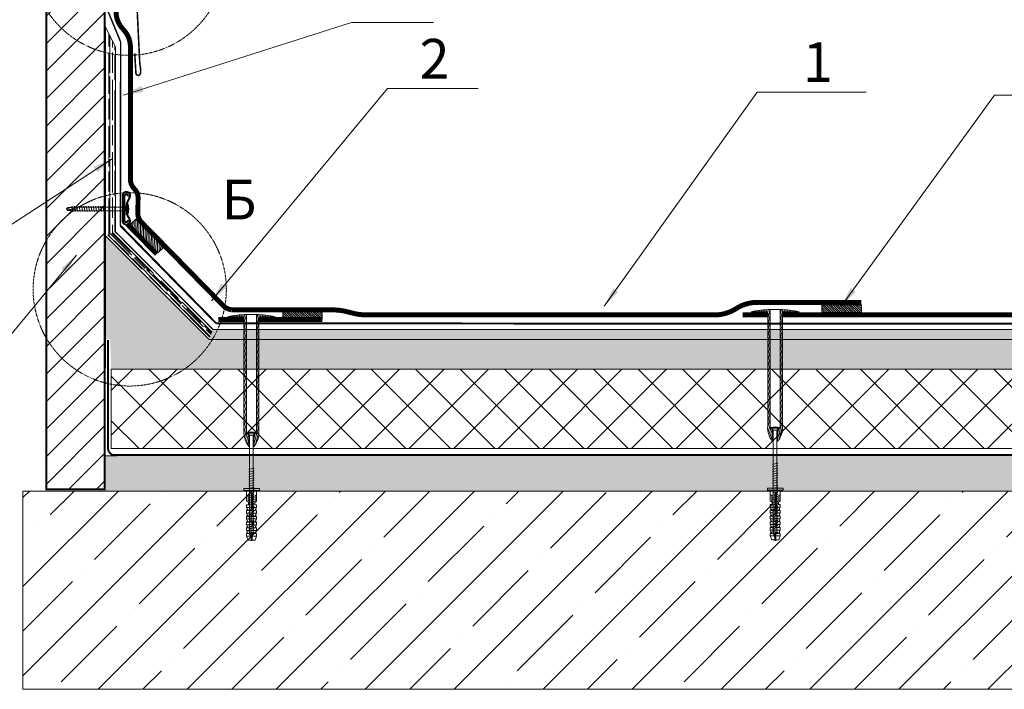
# Model space of a CAD drawing. Units: inches. Extents: x 3086 to 5903, y 19 to 4234.
# Drawn here: x 3588 to 4582, y 1742 to 2417 of the extents above; entities that cross this region are included whole.
import ezdxf

# ---------------------------------------------------------------- set-up
doc = ezdxf.new("R2010")
doc.units = ezdxf.units.IN
doc.header["$MEASUREMENT"] = 0
doc.linetypes.add('HIDDEN', pattern=[0.375, 0.25, -0.125])
doc.layers.add('Слой1', color=7, linetype='Continuous', lineweight=25)
doc.layers.add('ШТРИХОВКА', color=8, linetype='Continuous', lineweight=15)
doc.styles.get("Standard").update_dxf_attribs({"font": 'txt.shx'})
doc.styles.add('style2', font='ARIALI.TTF', dxfattribs={"height": 25})
doc.dimstyles.get("Standard").update_dxf_attribs({"dimtxt": 0.18, "dimasz": 0.18, "dimexe": 0.18, "dimexo": 0.0625, "dimgap": 0.09, "dimtad": 0, "dimtih": 1, "dimtoh": 1, "dimdec": 4, "dimzin": 0, "dimdsep": 46, "dimtxsty": 'Standard', "dimcen": 0.09, "dimadec": 0, "dimazin": 0, "dimtfac": 1, "dimtdec": 4, "dimtofl": 0, "dimtmove": 0, "dimatfit": 3, "dimfxl": 1, "dimtolj": 1, "dimtzin": 0, "dimarcsym": 0})

# ---------------------------------------------------------------- blocks, each defined once
blk = doc.blocks.new('A$C06A37718')
at = {"lineweight": 5}
h = blk.add_hatch(dxfattribs=at)
h.set_pattern_fill('ANSI35', color=256, scale=10, style=0)
h.set_pattern_definition([(45, (-2734.83, -20376), (-44.90128, 44.90128), []), (45, (-2689.93, -20376), (-44.90128, 44.90128), [79.375, -15.875, 0, -15.875])])
h.paths.add_polyline_path([(0, 100.92), (0, 0), (1516.81, 0), (1516.81, 103.04), (1485.38, 103.04), (1548.25, 165.9), (1516.81, 165.9), (1516.81, 200), (997.37, 200), (869.11, 200), (869.11, 199.84), (869.5, 199.78, -0.881178), (869.5, 199.24), (869.11, 199.18), (869.11, 197.44), (869.5, 197.38, -0.881178), (869.5, 196.84), (869.11, 196.78), (869.11, 195.04), (869.5, 194.98, -0.881178), (869.5, 194.44), (869.11, 194.38), (869.11, 192.64), (869.5, 192.58, -0.881178), (869.5, 192.04), (869.11, 191.98), (869.11, 190.24), (869.5, 190.18, -0.881178), (869.5, 189.64), (869.11, 189.58), (869.11, 187.84), (869.5, 187.78, -0.881178), (869.5, 187.24), (869.11, 187.18), (869.11, 185.44), (869.5, 185.38, -0.881178), (869.5, 184.84), (869.11, 184.78), (869.11, 183.03), (869.5, 182.98, -0.881178), (869.5, 182.44), (869.11, 182.38), (869.11, 180.63), (869.5, 180.58, -0.881178), (869.5, 180.04), (869.11, 179.98), (869.11, 178.23), (869.5, 178.18, -0.881178), (869.5, 177.64), (869.11, 177.58), (869.11, 175.83), (869.5, 175.77, -0.881178), (869.5, 175.24), (868.86, 175.14), (868.86, 170.05), (867.32, 168.78), (865.81, 170.05), (865.81, 173.94), (865.14, 174.04, -0.881178), (865.14, 174.57), (865.53, 174.63), (865.53, 176.38), (865.14, 176.44, -0.881178), (865.14, 176.97), (865.53, 177.03), (865.53, 178.78), (865.14, 178.84, -0.881178), (865.14, 179.38), (865.53, 179.43), (865.53, 181.18), (865.14, 181.24, -0.881178), (865.14, 181.78), (865.53, 181.84), (865.53, 183.58), (865.14, 183.64, -0.881178), (865.14, 184.18), (865.53, 184.24), (865.53, 185.98), (865.14, 186.04, -0.881178), (865.14, 186.58), (865.53, 186.64), (865.53, 188.38), (865.14, 188.44, -0.881178), (865.14, 188.98), (865.53, 189.04), (865.53, 190.78), (865.14, 190.84, -0.881178), (865.14, 191.38), (865.53, 191.44), (865.53, 193.18), (865.14, 193.24, -0.881178), (865.14, 193.78), (865.53, 193.84), (865.53, 195.58), (865.14, 195.64, -0.881178), (865.14, 196.18), (865.53, 196.24), (865.53, 197.98), (865.14, 198.04, -0.881178), (865.14, 198.58), (865.53, 198.64), (865.53, 200), (774.61, 200), (0, 200), (0, 163.78), (31.43, 163.78), (0, 132.35)])
at = {"lineweight": 9}
for points in [[(0, 200), (1516.81, 200)], [(0, 0), (1516.81, 0)]]:
    blk.add_lwpolyline(points, dxfattribs=at)
blk = doc.blocks.new('A$C50A51A8B')
at = {"lineweight": 5}
h = blk.add_hatch(dxfattribs=at)
h.set_pattern_fill('ANSI31', color=256, scale=0.5, angle=90, style=0)
h.set_pattern_definition([(135, (-3656.4766, -20762.3805), (-1.12253202, -1.12253202), [])])
h.paths.add_polyline_path([(40, 7.8), (0, 7.8), (0, 0), (40, 0)])
blk.add_lwpolyline([(0, 0), (40, 0), (40, 7.8), (0, 7.8)], close=True, dxfattribs=at)
blk = doc.blocks.new('A$C577407B9')
at = {"lineweight": 5}
for p, q in [((0, 130.67), (15.06, 130.67)), ((0.28, 130.67), (0.29, 130.74)), ((1.92, 130.67), (2.03, 131.1)), ((3.56, 130.67), (3.76, 131.42)), ((5.21, 130.67), (5.49, 131.72)), ((6.85, 130.67), (7.2, 131.98)), ((8.49, 130.67), (8.91, 132.22)), ((10.14, 130.67), (10.6, 132.42)), ((11.78, 130.67), (12.29, 132.59)), ((13.42, 130.67), (13.98, 132.74)), ((15.07, 130.67), (15.65, 132.85)), ((16.47, 129.76), (17.32, 132.94)), ((16.57, 124), (18.98, 133)), ((16.57, 129.29), (16.57, 15.08)), ((19.08, 13.07), (19.08, 133)), ((29.13, 133), (19.08, 133)), ((29.13, 13.07), (29.13, 133)), ((29.13, 127.96), (30.47, 132.96)), ((29.13, 121.83), (32.09, 132.88)), ((31.65, 129.29), (31.65, 15.08)), ((33.15, 130.67), (33.71, 132.78)), ((48.21, 130.67), (33.15, 130.67)), ((34.79, 130.67), (35.32, 132.65)), ((36.43, 130.67), (36.92, 132.49)), ((38.08, 130.67), (38.52, 132.31)), ((39.72, 130.67), (40.11, 132.11)), ((41.36, 130.67), (41.69, 131.88)), ((43.01, 130.67), (43.26, 131.63)), ((44.65, 130.67), (44.83, 131.35)), ((46.29, 130.67), (46.4, 131.05)), ((47.94, 130.67), (47.95, 130.73)), ((16.57, 117.87), (19.08, 127.25)), ((16.57, 111.73), (19.08, 121.11)), ((29.13, 115.7), (31.65, 125.08)), ((16.57, 105.6), (19.08, 114.98)), ((29.13, 109.56), (31.65, 118.94)), ((29.13, 103.43), (31.65, 112.81)), ((16.57, 99.47), (19.08, 108.85)), ((16.57, 93.33), (19.08, 102.71)), ((29.13, 97.3), (31.65, 106.68)), ((29.13, 91.16), (31.65, 100.54)), ((16.57, 87.2), (19.08, 96.58)), ((16.57, 81.07), (19.08, 90.45)), ((29.13, 85.03), (31.65, 94.41)), ((16.57, 74.93), (19.08, 84.31)), ((29.13, 78.9), (31.65, 88.28)), ((29.13, 72.76), (31.65, 82.14)), ((16.57, 68.8), (19.08, 78.18)), ((16.57, 62.66), (19.08, 72.04)), ((29.13, 66.63), (31.65, 76.01)), ((29.13, 60.49), (31.65, 69.87)), ((16.57, 56.53), (19.08, 65.91)), ((16.57, 50.4), (19.08, 59.78)), ((29.13, 54.36), (31.65, 63.74)), ((16.57, 44.26), (19.08, 53.64)), ((29.13, 48.23), (31.65, 57.61)), ((29.13, 42.09), (31.65, 51.47)), ((16.57, 38.13), (19.08, 47.51)), ((16.57, 32), (19.08, 41.38)), ((29.13, 35.96), (31.65, 45.34)), ((16.57, 25.86), (19.08, 35.24)), ((29.13, 29.83), (31.65, 39.21)), ((29.13, 23.69), (31.65, 33.07)), ((16.53, 13.45), (19.08, 22.98)), ((16.57, 19.73), (19.08, 29.11)), ((26.62, 2.05), (31.65, 20.81)), ((29.13, 17.56), (31.65, 26.94)), ((17.03, 9.18), (19.08, 16.84)), ((17.89, 6.27), (19.65, 12.82)), ((18.92, 3.97), (21.06, 11.98)), ((21.59, 11.57), (21.59, 0)), ((26.62, 8.18), (27.77, 12.48)), ((26.62, 11.63), (26.62, 0)), ((28.34, 2.32), (31.67, 14.74)), ((20.05, 2.05), (21.59, 7.82)), ((21.25, 0.41), (21.59, 1.69)), ((21.59, 0), (22.32, 0)), ((26.62, 0), (25.9, 0))]:
    blk.add_line(p, q, dxfattribs=at)
for centre, radius, start, end in [((21.89, 30.76), 102.29, 91.57622, 102.35938), ((15.12, 129.23), 1.45, 357.44862, 92.55138), ((26.32, 30.76), 102.29, 77.64062, 88.42378), ((33.09, 129.23), 1.45, 87.44862, 182.55138), ((37.76, 13.77), 21.23, 176.44857, 220.42133), ((15.61, 4.4), 9.33, 50.13092, 68.17588), ((10.46, 13.77), 21.23, 319.57867, 3.55143), ((31.06, 6.78), 6.58, 107.01116, 132.43847)]:
    blk.add_arc(centre, radius, start, end, dxfattribs=at)
blk = doc.blocks.new('A$C14A501E7')
at = {"layer": 'Слой1', "color": 7, "linetype": 'Continuous', "lineweight": 5}
for p, q in [((0.5, 11.56), (4.5, 13.06)), ((0.5, 8.61), (0.5, 11.56)), ((4.5, 8.61), (4.5, 13.06)), ((4.5, 13.06), (7.1, 13.06)), ((6.64, 10.42), (6.55, 9.75)), ((7.1, 13.06), (7.1, 8.61)), ((7.1, 13.06), (7.15, 12.46)), ((9.17, 12.46), (7.14, 12.46)), ((7.84, 6.06), (7.18, 10.42)), ((7.21, 8.61), (7.21, 11.66)), ((8.98, 10.03), (7.24, 10.03)), ((8.76, 12.46), (10.3, 13.06)), ((9.04, 10.42), (8.98, 10.03)), ((10.24, 6.06), (9.58, 10.42)), ((11.38, 10.03), (9.64, 10.03)), ((10.3, 13.06), (10.3, 9.71)), ((10.3, 13.06), (12.9, 13.06)), ((11.44, 10.42), (11.38, 10.03)), ((12.64, 6.06), (11.98, 10.42)), ((13.78, 10.03), (12.04, 10.03)), ((12.9, 9.71), (12.9, 13.06)), ((12.95, 12.46), (12.9, 13.06)), ((12.94, 12.46), (13.01, 11.66)), ((14.97, 12.46), (12.94, 12.46)), ((13.01, 11.66), (13.01, 9.71)), ((13.84, 10.42), (13.78, 10.03)), ((15.04, 6.06), (14.38, 10.42)), ((16.19, 10.03), (14.44, 10.03)), ((16.1, 13.06), (14.56, 12.46)), ((16.1, 13.06), (16.1, 7.51)), ((18.7, 13.06), (16.1, 13.06)), ((16.24, 10.42), (16.19, 10.03)), ((17.44, 6.06), (16.78, 10.42)), ((18.59, 10.03), (16.84, 10.03)), ((18.65, 10.42), (18.59, 10.03)), ((18.7, 7.51), (18.7, 13.06)), ((18.75, 12.46), (18.7, 13.06)), ((18.74, 12.46), (18.81, 11.66)), ((20.77, 12.46), (18.74, 12.46)), ((18.81, 11.66), (18.81, 7.51)), ((19.85, 6.06), (19.18, 10.42)), ((20.99, 10.03), (19.24, 10.03)), ((21.9, 13.06), (20.36, 12.46)), ((21.05, 10.42), (20.99, 10.03)), ((22.25, 6.06), (21.58, 10.42)), ((23.39, 10.03), (21.64, 10.03)), ((21.9, 9.71), (21.9, 13.06)), ((24.5, 13.06), (21.9, 13.06)), ((23.45, 10.42), (23.39, 10.03)), ((24.65, 6.06), (23.98, 10.42)), ((25.79, 10.03), (24.04, 10.03)), ((24.5, 9.71), (24.5, 13.06)), ((24.55, 12.46), (24.5, 13.06)), ((24.54, 12.46), (24.61, 11.66)), ((26.57, 12.46), (24.54, 12.46)), ((24.61, 11.66), (24.61, 9.71)), ((25.85, 10.42), (25.79, 10.03)), ((27.7, 13.06), (26.16, 12.46)), ((27.05, 6.06), (26.38, 10.42)), ((28.19, 10.03), (26.44, 10.03)), ((27.7, 13.06), (27.7, 7.51)), ((30.3, 13.06), (27.7, 13.06)), ((28.25, 10.42), (28.19, 10.03)), ((29.45, 6.06), (28.78, 10.42)), ((30.59, 10.03), (28.84, 10.03)), ((30.3, 13.06), (30.3, 7.51)), ((30.35, 12.46), (30.3, 13.06)), ((30.34, 12.46), (30.41, 11.66)), ((32.37, 12.46), (30.34, 12.46)), ((30.41, 11.66), (30.41, 7.51)), ((30.65, 10.42), (30.59, 10.03)), ((31.85, 6.06), (31.18, 10.42)), ((32.99, 10.03), (31.24, 10.03)), ((33.5, 13.06), (31.96, 12.46)), ((33.05, 10.42), (32.99, 10.03)), ((33.5, 8.61), (33.5, 13.06)), ((36.1, 13.06), (33.5, 13.06)), ((34.25, 6.06), (33.58, 10.42)), ((35.39, 10.03), (33.64, 10.03)), ((35.45, 10.42), (35.39, 10.03)), ((36.65, 6.06), (35.99, 10.42)), ((37.79, 10.03), (36.04, 10.03)), ((36.1, 11.26), (36.1, 13.06)), ((38.7, 11.26), (36.1, 11.26)), ((37.85, 10.42), (37.79, 10.03)), ((39.05, 6.06), (38.39, 10.42)), ((40.19, 10.03), (38.44, 10.03)), ((39.74, 13.06), (38.7, 11.26)), ((45.6, 11.66), (38.93, 11.66)), ((39.74, 13.06), (45.6, 13.06)), ((40.25, 10.42), (40.19, 10.03)), ((41.45, 6.06), (40.79, 10.42)), ((42.59, 10.03), (40.85, 10.03)), ((42.65, 10.42), (42.59, 10.03)), ((43.85, 6.06), (43.19, 10.42)), ((44.99, 10.03), (43.25, 10.03)), ((45.05, 10.42), (44.99, 10.03)), ((46.25, 6.06), (45.59, 10.42)), ((45.6, 13.06), (45.6, 11.66)), ((47.39, 10.03), (45.65, 10.03)), ((47.45, 10.42), (47.39, 10.03)), ((48.65, 6.06), (47.99, 10.42)), ((49.79, 10.03), (48.05, 10.03)), ((49.85, 10.42), (49.79, 10.03)), ((51.05, 6.06), (50.39, 10.42)), ((52.19, 10.03), (50.45, 10.03)), ((50.5, 3.06), (50.5, 13.06)), ((50.69, 15.82), (50.52, 13.86)), ((50.52, 2.14), (50.52, 13.86)), ((50.89, 16), (52.71, 16)), ((52.25, 10.42), (52.19, 10.03)), ((53.45, 6.06), (52.79, 10.42)), ((0, 8.61), (7.21, 8.61)), ((0, 8.61), (0, 7.51)), ((0, 8.06), (0.06, 8.06)), ((0, 7.51), (8.31, 7.51)), ((7.21, 8.61), (0.5, 8.61)), ((0.5, 7.51), (0.5, 4.56)), ((4.5, 3.06), (0.5, 4.56)), ((6.55, 9.75), (2.66, 8.46)), ((2.66, 8.46), (7.75, 6.7)), ((4.5, 7.51), (4.5, 3.06)), ((7.1, 3.06), (4.5, 3.06)), ((6.55, 9.75), (7.75, 6.7)), ((7.1, 3.06), (7.1, 7.51)), ((7.15, 3.66), (7.1, 3.06)), ((7.21, 4.45), (7.14, 3.66)), ((9.17, 3.66), (7.14, 3.66)), ((7.21, 9.71), (14.11, 9.71)), ((7.21, 4.45), (7.21, 7.51)), ((8.31, 8.61), (13.01, 8.61)), ((8.31, 7.51), (8.31, 8.61)), ((8.38, 6.06), (8.44, 6.45)), ((10.18, 6.45), (8.44, 6.45)), ((10.3, 3.06), (8.76, 3.66)), ((10.3, 3.06), (10.3, 8.61)), ((12.9, 3.06), (10.3, 3.06)), ((10.78, 6.06), (10.84, 6.45)), ((12.59, 6.45), (10.84, 6.45)), ((12.9, 8.61), (12.9, 3.06)), ((12.9, 3.06), (12.95, 3.66)), ((14.96, 3.66), (12.94, 3.66)), ((13.01, 8.61), (13.01, 4.45)), ((19.91, 6.41), (13.01, 6.41)), ((13.18, 6.06), (13.24, 6.45)), ((14.99, 6.45), (13.24, 6.45)), ((14.11, 9.71), (14.11, 7.51)), ((18.81, 7.51), (14.11, 7.51)), ((14.54, 3.66), (16.1, 3.06)), ((15.58, 6.06), (15.64, 6.45)), ((17.39, 6.45), (15.64, 6.45)), ((16.1, 3.06), (16.1, 6.41)), ((16.1, 3.06), (18.7, 3.06)), ((17.98, 6.06), (18.04, 6.45)), ((19.79, 6.45), (18.04, 6.45)), ((18.7, 6.41), (18.7, 3.06)), ((18.7, 3.06), (18.75, 3.66)), ((20.76, 3.66), (18.74, 3.66)), ((18.81, 9.71), (25.71, 9.71)), ((18.81, 6.41), (18.81, 4.45)), ((19.91, 8.61), (24.61, 8.61)), ((19.91, 8.61), (19.91, 6.41)), ((20.34, 3.66), (21.9, 3.06)), ((20.38, 6.06), (20.44, 6.45)), ((22.19, 6.45), (20.44, 6.45)), ((21.9, 8.61), (21.9, 3.06)), ((21.9, 3.06), (24.5, 3.06)), ((22.78, 6.06), (22.84, 6.45)), ((24.59, 6.45), (22.84, 6.45)), ((24.5, 8.61), (24.5, 3.06)), ((24.5, 3.06), (24.55, 3.66)), ((26.56, 3.66), (24.54, 3.66)), ((24.61, 8.61), (24.61, 4.45)), ((31.51, 6.41), (24.61, 6.41)), ((25.18, 6.06), (25.24, 6.45)), ((26.99, 6.45), (25.24, 6.45)), ((25.71, 9.71), (25.71, 7.51)), ((30.41, 7.51), (25.71, 7.51)), ((26.14, 3.66), (27.7, 3.06)), ((27.58, 6.06), (27.64, 6.45)), ((29.39, 6.45), (27.64, 6.45)), ((27.7, 3.06), (27.7, 6.41)), ((27.7, 3.06), (30.3, 3.06)), ((29.98, 6.06), (30.04, 6.45)), ((31.79, 6.45), (30.04, 6.45)), ((30.3, 3.06), (30.3, 6.41)), ((30.3, 3.06), (30.35, 3.66)), ((32.36, 3.66), (30.34, 3.66)), ((30.41, 8.61), (48.1, 8.61)), ((30.41, 6.41), (30.41, 4.45)), ((31.51, 7.51), (31.51, 6.41)), ((48.1, 7.51), (31.51, 7.51)), ((31.94, 3.66), (33.5, 3.06)), ((32.38, 6.06), (32.44, 6.45)), ((34.19, 6.45), (32.44, 6.45)), ((33.5, 7.51), (33.5, 3.06)), ((33.5, 3.06), (36.1, 3.06)), ((34.66, 3.06), (36.1, 3.06)), ((34.78, 6.06), (34.84, 6.45)), ((36.59, 6.45), (34.84, 6.45)), ((36.1, 3.06), (36.1, 4.86)), ((36.1, 4.86), (38.7, 4.86)), ((37.19, 6.06), (37.24, 6.45)), ((38.99, 6.45), (37.24, 6.45)), ((38.7, 4.86), (38.93, 4.46)), ((38.93, 4.46), (39.74, 3.06)), ((45.6, 4.46), (38.93, 4.46)), ((39.66, 6.45), (39.59, 6.06)), ((41.39, 6.45), (39.64, 6.45)), ((39.74, 3.06), (45.6, 3.06)), ((41.99, 6.06), (42.05, 6.45)), ((43.79, 6.45), (42.05, 6.45)), ((44.39, 6.06), (44.45, 6.45)), ((46.19, 6.45), (44.45, 6.45)), ((45.6, 3.06), (45.6, 4.46)), ((46.79, 6.06), (46.85, 6.45)), ((48.59, 6.45), (46.85, 6.45)), ((48.1, 8.61), (48.1, 7.51)), ((49.19, 6.06), (49.25, 6.45)), ((50.99, 6.45), (49.25, 6.45)), ((50.69, 0.18), (50.52, 2.14)), ((50.89, 0), (52.71, 0)), ((51.59, 6.06), (51.65, 6.45)), ((53.39, 6.45), (51.65, 6.45))]:
    blk.add_line(p, q, dxfattribs=at)
at = {"layer": 'Слой1', "color": 7, "linetype": 'Continuous', "lineweight": 5, "ltscale": 0.1}
for p, q in [((45.6, 13.06), (49.03, 13.06)), ((45.6, 3.06), (49.21, 3))]:
    blk.add_line(p, q, dxfattribs=at)
at = {"layer": 'Слой1', "color": 7, "linetype": 'Continuous', "lineweight": 5}
blk.add_lwpolyline([(52.71, 0), (52.71, 16)], dxfattribs=at)
blk.add_lwpolyline([(52.71, 8), (52.71, 4), (52.71, 4), (52.71, 4), (52.71, 12), (52.71, 12)], close=True, dxfattribs=at)
for centre, radius, start, end in [((6.91, 10.38), 0.271, 7.22843, 172.77157), ((-581.28, -37.24), 590.51, 4.74994, 4.82729), ((158.25, -358.55), 399.84, 111.89239, 112.19571), ((9.31, 10.38), 0.271, 7.22843, 172.77157), ((11.71, 10.38), 0.271, 7.22843, 172.77157), ((162.96, -355.85), 396.93, 111.89128, 112.19683), ((14.11, 10.38), 0.271, 7.22843, 172.77157), ((16.51, 10.38), 0.271, 7.22843, 172.77157), ((18.91, 10.38), 0.271, 7.22843, 172.77157), ((168.76, -355.85), 396.93, 111.89128, 112.19683), ((21.31, 10.38), 0.271, 7.22843, 172.77157), ((23.71, 10.38), 0.271, 7.22843, 172.77157), ((174.56, -355.85), 396.93, 111.89128, 112.19683), ((26.11, 10.38), 0.271, 7.22843, 172.77157), ((28.52, 10.38), 0.271, 7.22843, 172.77157), ((180.36, -355.85), 396.93, 111.89128, 112.19683), ((30.92, 10.38), 0.271, 7.22843, 172.77157), ((33.32, 10.38), 0.271, 7.22843, 172.77157), ((35.72, 10.38), 0.271, 7.22843, 172.77157), ((38.12, 10.38), 0.271, 7.22843, 172.77157), ((40.52, 10.38), 0.271, 7.22843, 172.77157), ((42.92, 10.38), 0.271, 7.22843, 172.77157), ((45.32, 10.38), 0.271, 7.22843, 172.77157), ((47.72, 10.38), 0.271, 7.22843, 172.77157), ((49.21, 14.42), 1.38, 262.23042, 341.7871), ((50.12, 10.38), 0.271, 7.22843, 172.77157), ((50.89, 15.8), 0.2, 90, 175), ((52.52, 10.38), 0.271, 7.22843, 172.77157), ((157.18, 372.02), 396.99, 247.8032, 248.1087), ((8.11, 6.09), 0.271, 187.22843, 352.77157), ((10.51, 6.09), 0.271, 187.22843, 352.77157), ((12.91, 6.09), 0.271, 187.22843, 352.77157), ((-586.57, 54.28), 601.64, 355.17381, 355.24933), ((163.22, 372.6), 397.62, 247.80345, 248.10685), ((15.31, 6.09), 0.271, 187.22843, 352.77157), ((17.71, 6.09), 0.271, 187.22843, 352.77157), ((-580.77, 54.28), 601.64, 355.17381, 355.24933), ((169.02, 372.6), 397.62, 247.80345, 248.10685), ((20.11, 6.09), 0.271, 187.22843, 352.77157), ((22.51, 6.09), 0.271, 187.22843, 352.77157), ((-574.97, 54.28), 601.64, 355.17381, 355.24933), ((174.82, 372.6), 397.62, 247.80345, 248.10685), ((24.91, 6.09), 0.271, 187.22843, 352.77157), ((27.32, 6.09), 0.271, 187.22843, 352.77157), ((29.72, 6.09), 0.271, 187.22843, 352.77157), ((-569.17, 54.28), 601.64, 355.17381, 355.24933), ((180.62, 372.6), 397.62, 247.80345, 248.10685), ((32.12, 6.09), 0.271, 187.22843, 352.77157), ((34.52, 6.09), 0.271, 187.22843, 352.77157), ((36.92, 6.09), 0.271, 187.22843, 352.77157), ((39.32, 6.09), 0.271, 187.22843, 352.77157), ((41.72, 6.09), 0.271, 187.22843, 352.77157), ((44.12, 6.09), 0.271, 187.22843, 352.77157), ((46.52, 6.09), 0.271, 187.22843, 352.77157), ((48.92, 6.09), 0.271, 187.22843, 352.77157), ((49.28, 1.67), 1.33, 20.47473, 92.72015), ((50.89, 0.2), 0.2, 185, 270), ((51.32, 6.09), 0.271, 187.22843, 352.77157)]:
    blk.add_arc(centre, radius, start, end, dxfattribs=at)

msp = doc.modelspace()

# ---------------------------------------------------------------- hatches: boundary and pattern name
at = {"lineweight": 9}
h = msp.add_hatch(dxfattribs=at)
h.set_pattern_fill('ANSI31', color=256, scale=157.154269, style=0)
h.set_pattern_definition([(45, (-16804.88, -4330.728), (-13.890606, 13.890606), [])])
h.paths.add_polyline_path([(3656.15, 2542.49), (3656.15, 2535.16), (3673.74, 2535.16), (3673.74, 1943.35), (3614.79, 1943.35), (3614.79, 2542.49)])
h = msp.add_hatch(dxfattribs=at)
h.set_pattern_fill('AR-RROOF', color=256, scale=0.2, angle=90, style=0)
h.set_pattern_definition([(90, (-41248.513, -11045.089), (-5.08, 11.176), [76.2, -10.16, 25.4, -5.08]), (90, (-41251.053, -11038.3326), (-6.7564, -5.08), [15.24, -1.6764, 30.48, -3.81]), (90, (-41252.831, -11042.549), (-3.4036, 26.416), [40.64, -7.112, 20.32, -5.08])])
h.paths.add_polyline_path([(3674.59, 2198.97), (3684.59, 2203.1), (3684.6, 2389.18), (3674.59, 2409.75)])
h = msp.add_hatch(dxfattribs=at)
h.set_pattern_fill('AR-CONC', color=256, scale=0.2, style=0)
h.set_pattern_definition([(50, (-41438.131, -11016.136), (36.436934, -3.187817), [3.81, -41.91]), (355, (-41438.13, -11016.136), (-7.048565, 38.21133), [3.048, -33.528]), (100.451, (-41435.095, -11016.4), (29.3885, 35.023338), [3.238, -35.618]), (46.1842, (-41438.13, -11005.976), (54.21581, -8.408466), [5.715, -62.865]), (96.6356, (-41433.614, -11006.677), (47.480847, 49.48511), [4.857, -53.427]), (351.184, (-41438.13, -11005.976), (47.48092, 49.485024), [4.572, -50.292]), (21, (-41433.051, -11008.516), (30.322976, -20.453104), [3.81, -41.91]), (326, (-41433.05, -11008.516), (12.360406, 36.837593), [3.048, -33.528]), (71.4514, (-41430.525, -11010.22), (42.683298, 16.384572), [3.238, -35.618]), (37.5, (-41438.131, -11016.136), (0.6177207, 16.9110078), [0, -33.1216, 0, -34.036, 0, -33.655]), (7.5, (-41438.131, -11016.136), (13.3639325, 20.036115), [0, -19.4056, 0, -32.3596, 0, -12.827]), (327.5, (-41449.46, -11016.136), (27.118119, -1.1457488), [0, -12.7, 0, -39.624, 0, -52.578]), (317.5, (-41454.54, -11016.136), (29.625836, 5.085298), [0, -16.51, 0, -26.3144, 0, -37.338])])
h.paths.add_polyline_path([(3680.39, 2064.49), (5108.03, 2064.54), (5108.07, 2094.49), (3779.07, 2094.49), (3674.14, 2198.72), (3673.97, 2094.48), (3679.26, 2094.48)])
h = msp.add_hatch(dxfattribs=at)
h.set_pattern_fill('AR-RROOF', color=256, scale=0.2, angle=315, style=0)
h.set_pattern_definition([(315, (-41248.513, -11045.089), (11.49472783, -4.31052294), [76.2, -10.16, 25.4, -5.08]), (315, (-41241.939, -11048.0704), (1.1853938, 8.3695987), [15.24, -1.6764, 30.48, -3.81]), (315, (-41243.6635, -11043.8317), (21.08564137, -16.2722241), [40.64, -7.112, 20.32, -5.08])])
h.paths.add_polyline_path([(3674.59, 2198.97), (3779.07, 2094.49), (3783.21, 2104.49), (3684.59, 2203.1)])
h = msp.add_hatch(dxfattribs=at)
h.set_pattern_fill('AR-RROOF', color=256, scale=0.2, style=0)
h.set_pattern_definition([(0, (-41438.1315, -11016.136), (11.176, 5.08), [76.2, -10.16, 25.4, -5.08]), (0, (-41431.375, -11013.596), (-5.08, 6.7564), [15.24, -1.6764, 30.48, -3.81]), (0, (-41435.5915, -11011.818), (26.416, 3.4036), [40.64, -7.112, 20.32, -5.08])])
h.paths.add_polyline_path([(3779.07, 2094.49), (5108.07, 2094.49), (5108.07, 2104.49), (3783.21, 2104.49)])
at = {"lineweight": 5}
h = msp.add_hatch(dxfattribs=at)
h.set_pattern_fill('ANSI37', color=256, scale=10, style=0)
h.set_pattern_definition([(45, (-41438.13, -11016.136), (-22.45064, 22.45064), []), (135, (-41438.13, -11016.136), (-22.45064, -22.45064), [])])
h.paths.add_polyline_path([(3680.39, 2064.49), (3680.39, 1984.49), (5108.07, 1984.49), (5108.07, 2064.49)])
at = {"lineweight": 9}
h = msp.add_hatch(dxfattribs=at)
h.set_pattern_fill('AR-CONC', color=256, scale=0.2, style=0)
h.set_pattern_definition([(50, (-41438.131, -11139.014), (36.436934, -3.187817), [3.81, -41.91]), (355, (-41438.13, -11139.014), (-7.048565, 38.21133), [3.048, -33.528]), (100.451, (-41435.095, -11139.28), (29.3885, 35.023338), [3.238, -35.618]), (46.1842, (-41438.13, -11128.854), (54.21581, -8.408466), [5.715, -62.865]), (96.6356, (-41433.614, -11129.555), (47.480847, 49.48511), [4.857, -53.427]), (351.184, (-41438.13, -11128.854), (47.48092, 49.485024), [4.572, -50.292]), (21, (-41433.051, -11131.394), (30.322976, -20.453104), [3.81, -41.91]), (326, (-41433.05, -11131.394), (12.360406, 36.837593), [3.048, -33.528]), (71.4514, (-41430.525, -11133.1), (42.683298, 16.384572), [3.238, -35.618]), (37.5, (-41438.131, -11139.014), (0.6177207, 16.9110078), [0, -33.1216, 0, -34.036, 0, -33.655]), (7.5, (-41438.131, -11139.014), (13.3639325, 20.036115), [0, -19.4056, 0, -32.3596, 0, -12.827]), (327.5, (-41449.46, -11139.014), (27.118119, -1.1457488), [0, -12.7, 0, -39.624, 0, -52.578]), (317.5, (-41454.54, -11139.014), (29.625836, 5.085298), [0, -16.51, 0, -26.3144, 0, -37.338])])
h.paths.add_polyline_path([(3673.97, 1941.61), (5108.07, 1941.61), (5108.07, 1976.83), (3673.97, 1976.85)])

# ---------------------------------------------------------------- linework, layer by layer
for p, q in [((3684.6, 2389.18), (3674.59, 2409.75)), ((3684.6, 2389.18), (3674.59, 2409.75)), ((3779.07, 2094.49), (3674.59, 2198.97)), ((3783.21, 2104.49), (3684.59, 2203.1)), ((3680.39, 2064.49), (3680.23, 1984.49)), ((3591.25, 1941.61), (3591.25, 1741.61))]:
    msp.add_line(p, q, dxfattribs=at)
at = {"lineweight": 5}
for p, q in [((3636.45, 2227.67), (3636.33, 2226.46)), ((3640.44, 2228.34), (3640.34, 2227.67)), ((3640.34, 2227.67), (3641.54, 2224.62)), ((3642.84, 2228.34), (3642.78, 2227.95)), ((3645.24, 2228.34), (3645.18, 2227.95)), ((3647.64, 2228.34), (3647.58, 2227.95)), ((3650.04, 2228.34), (3649.98, 2227.95)), ((3652.44, 2228.34), (3652.38, 2227.95)), ((3654.84, 2228.34), (3654.78, 2227.95)), ((3657.24, 2228.34), (3657.18, 2227.95)), ((3659.64, 2228.34), (3659.58, 2227.95)), ((3662.04, 2228.34), (3661.98, 2227.95)), ((3664.44, 2228.34), (3664.38, 2227.95)), ((3666.84, 2228.34), (3666.78, 2227.95)), ((3669.24, 2228.34), (3669.18, 2227.95)), ((3671.64, 2228.34), (3671.58, 2227.95)), ((3694.8, 2227.95), (3694.8, 2224.37)), ((3697.32, 2230.99), (3696.81, 2230.99)), ((3696.81, 2230.99), (3696.81, 2221.34)), ((3697.32, 2230.99), (3697.32, 2221.34)), ((3697.43, 2225.3), (3697.43, 2227.03)), ((3697.43, 2227.03), (3697.95, 2227.03)), ((3636.33, 2226.46), (3635.18, 2226.16)), ((3641.54, 2224.62), (3635.18, 2226.16)), ((3641.31, 2225.25), (3636.33, 2226.46)), ((3696.81, 2221.34), (3697.32, 2221.34)), ((3697.95, 2225.3), (3697.43, 2225.3)), ((3817.05, 2000.57), (3817.05, 2000.07)), ((3817.05, 2000.57), (3826.7, 2000.57)), ((3817.05, 2000.07), (3826.7, 2000.07)), ((3820.08, 1998.06), (3823.66, 1998.06)), ((3821.01, 2000.68), (3821.01, 2001.2)), ((3822.73, 2000.68), (3821.01, 2000.68)), ((3822.73, 2001.2), (3822.73, 2000.68)), ((3826.7, 2000.07), (3826.7, 2000.57)), ((4345.71, 2005.64), (4345.71, 2005.13)), ((4345.71, 2005.64), (4355.36, 2005.64)), ((4345.71, 2005.13), (4355.36, 2005.13)), ((4348.74, 2003.12), (4352.33, 2003.12)), ((4349.67, 2005.75), (4349.67, 2006.27)), ((4351.4, 2005.75), (4349.67, 2005.75)), ((4351.4, 2006.27), (4351.4, 2005.75)), ((4355.36, 2005.13), (4355.36, 2005.64)), ((4348.35, 1968.07), (4348.75, 1968.01)), ((3819.69, 1963), (3820.08, 1962.94)), ((3819.69, 1960.6), (3820.08, 1960.54)), ((3819.69, 1958.2), (3820.08, 1958.14)), ((4348.35, 1965.67), (4348.75, 1965.61)), ((4348.35, 1963.27), (4348.75, 1963.21)), ((4348.35, 1960.87), (4348.75, 1960.81)), ((4348.35, 1958.47), (4348.75, 1958.41)), ((3819.69, 1955.8), (3820.08, 1955.74)), ((3819.69, 1953.4), (3820.08, 1953.34)), ((3819.69, 1951), (3820.08, 1950.94)), ((3819.69, 1948.6), (3820.08, 1948.54)), ((4348.35, 1956.07), (4348.75, 1956.01)), ((4348.35, 1953.67), (4348.75, 1953.61)), ((4348.35, 1953.67), (4348.75, 1953.61)), ((4348.35, 1951.27), (4348.75, 1951.21)), ((4348.35, 1951.27), (4348.75, 1951.21)), ((4348.35, 1948.87), (4348.75, 1948.81)), ((4348.35, 1946.47), (4348.75, 1946.41))]:
    msp.add_line(p, q, dxfattribs=at)
at = {"color": 7, "lineweight": 5}
msp.add_line((3636.45, 2224.62), (3641.54, 2224.62), dxfattribs=at)
at = {"lineweight": 9, "ltscale": 3}
msp.add_line((3685.7, 1976.96), (3674, 1976.96), dxfattribs=at)
at = {"lineweight": 15, "const_width": 2}
msp.add_lwpolyline([(3656.15, 2542.49), (3656.15, 2535.16), (3673.74, 2535.16), (3673.74, 1943.35), (3614.79, 1943.35), (3614.79, 2542.49), (3656.15, 2542.49)], close=True, dxfattribs=at)
at = {"color": 150, "lineweight": 60, "const_width": 5}
for points in [[(3685.07, 2477.1), (3685.25, 2423.95, 0.176385), (3692.21, 2407.54, -0.2082), (3699.72, 2388.56)], [(3685.07, 2477.1), (3685.25, 2423.95, 0.176385), (3692.21, 2407.54, -0.2082), (3699.72, 2388.56)], [(3699.72, 2388.56), (3699.72, 2255.41, 0.17975), (3703.73, 2246.39, -0.20921), (3707.44, 2237.16), (3707.27, 2220.5, 0.172412), (3711.26, 2212.36), (3752.33, 2170.54)], [(3885.99, 2124.45), (3801.49, 2124.52, -0.172412), (3793.42, 2128.66), (3752.33, 2170.54)], [(3935.94, 2119.25, -0.063152), (3921.36, 2121.77, 0.071357), (3903.02, 2124.39), (3885.99, 2124.45)]]:
    msp.add_lwpolyline(points, format="xyb", dxfattribs=at)
at = {"lineweight": 5, "const_width": 1.57}
msp.add_lwpolyline([(3704.15, 2475.32), (3709.25, 2371.97, -0.075148), (3710.02, 2363.61, -0.21931), (3708.45, 2360.93, -0.478747), (3705.25, 2363.2), (3704.13, 2382.97)], format="xyb", dxfattribs=at)
at = {"linetype": 'HIDDEN', "lineweight": 9, "ltscale": 1.5, "const_width": 1.5}
msp.add_lwpolyline([(3689.86, 2394.57), (3674.86, 2430.93)], dxfattribs=at)
at = {"lineweight": 9}
for points in [[(3674.59, 2065.53), (3674.59, 2409.75)], [(3684.6, 2389.18), (3684.59, 2203.1)], [(3783.21, 2104.49), (5108.07, 2104.49)], [(3779.07, 2094.49), (5108.07, 2094.49)], [(3680.39, 2064.49), (5108.07, 2064.49)], [(5108.07, 1984.49), (3680.23, 1984.49)]]:
    msp.add_lwpolyline(points, dxfattribs=at)
at = {"linetype": 'HIDDEN', "lineweight": 15, "ltscale": 1.5, "const_width": 1.5}
msp.add_lwpolyline([(3689.86, 2394.57), (3689.6, 2209.26)], dxfattribs=at)
at = {"color": 150, "lineweight": 9, "const_width": 2}
msp.add_lwpolyline([(3695.83, 2231.04), (3699.15, 2238.25, 1.166549), (3691.8, 2239.65), (3691.81, 2214.23, 1.189929), (3699.16, 2215.34), (3695.83, 2221.27), (3695.83, 2231.04)], format="xyb", dxfattribs=at)
at = {"lineweight": 9, "const_width": 2}
for points in [[(3697.31, 2238.75, 1.03473), (3693.61, 2239.08), (3693.61, 2215.08, 1.163761), (3697.34, 2214.92, -1)], [(3682.55, 1977.86, -0.344223), (3677.12, 1984.94), (3677.13, 2093.8)]]:
    msp.add_lwpolyline(points, format="xyb", dxfattribs=at)
at = {"linetype": 'HIDDEN', "lineweight": 9, "ltscale": 3}
for points in [[(3689.6, 2209.26, 2, 2, 0), (3786.37, 2110.68, 0, 0, 0)], [(3786.37, 2110.68, 2, 2, 0), (5108.07, 2110.24, 0, 0, 0)]]:
    msp.add_lwpolyline(points, format="xyseb", dxfattribs=at)
at = {"color": 150, "lineweight": 9, "const_width": 5}
msp.add_lwpolyline([(3726.31, 2180.57), (3696.47, 2210.98)], dxfattribs=at)
at = {"color": 150, "lineweight": 25, "const_width": 5}
msp.add_lwpolyline([(3935.94, 2119.25), (4291.92, 2119.28, 0.139329), (4313.29, 2126.96, -0.134863), (4334.54, 2131.9), (4437.68, 2131.9)], format="xyb", dxfattribs=at)
at = {"color": 150, "lineweight": 60, "const_width": 5}
for points in [[(4317.74, 2119.31), (4342.86, 2119.3)], [(4358.44, 2119.31), (5108.07, 2119.3)], [(3788.57, 2114.56), (3813.69, 2114.55)], [(3829.58, 2114.56), (3893.46, 2114.55)]]:
    msp.add_lwpolyline(points, dxfattribs=at)
msp.add_lwpolyline([(5108.07, 1977.86, 2, 2, 0), (3682.55, 1977.86, 0, 0, 0)], format="xyseb")
at = {"lineweight": 9, "ltscale": 3}
msp.add_lwpolyline([(3591.25, 1941.61), (5108.07, 1941.61), (5108.07, 1907.51), (5139.5, 1907.51), (5076.64, 1844.65), (5108.07, 1844.65), (5108.07, 1741.61), (3591.25, 1741.61)], close=True, dxfattribs=at)
at = {"color": 0, "linetype": 'HIDDEN', "lineweight": 9}
for centre in [(3697.78, 2478.65), (3699.05, 2145.04)]:
    msp.add_circle(centre, 97.53, dxfattribs=at)
at = {"lineweight": 5}
for centre, radius, start, end in [((3690.03, 2233.3), 7.17, 311.76673, 341.2024), ((3679.96, 2226.16), 18.02, 344.46297, 15.53703), ((3691.55, 2220.04), 5.42, 13.90564, 53.15473), ((3821.87, 1983.21), 18.02, 74.46297, 105.53703), ((3814.74, 1993.28), 7.17, 41.76673, 71.2024), ((3828, 1994.81), 5.42, 103.90564, 143.15473), ((4350.53, 1988.28), 18.02, 74.46297, 105.53703), ((4343.4, 1998.35), 7.17, 41.76673, 71.2024), ((4356.66, 1999.87), 5.42, 103.90564, 143.15473)]:
    msp.add_arc(centre, radius, start, end, dxfattribs=at)
at = {"layer": 'ШТРИХОВКА', "color": 7, "lineweight": 5}
for p, q in [((3635.18, 2226.16), (3636.45, 2227.67)), ((3640.34, 2227.67), (3636.45, 2227.67)), ((3641.64, 2223.98), (3640.98, 2228.34)), ((3642.78, 2227.95), (3641.04, 2227.95)), ((3644.04, 2223.98), (3643.38, 2228.34)), ((3645.18, 2227.95), (3643.44, 2227.95)), ((3646.44, 2223.98), (3645.78, 2228.34)), ((3647.58, 2227.95), (3645.84, 2227.95)), ((3648.84, 2223.98), (3648.18, 2228.34)), ((3649.98, 2227.95), (3648.24, 2227.95)), ((3651.24, 2223.98), (3650.58, 2228.34)), ((3652.38, 2227.95), (3650.64, 2227.95)), ((3653.64, 2223.98), (3652.98, 2228.34)), ((3654.78, 2227.95), (3653.04, 2227.95)), ((3656.04, 2223.98), (3655.38, 2228.34)), ((3657.18, 2227.95), (3655.44, 2227.95)), ((3658.44, 2223.98), (3657.78, 2228.34)), ((3659.58, 2227.95), (3657.84, 2227.95)), ((3660.84, 2223.98), (3660.18, 2228.34)), ((3661.98, 2227.95), (3660.24, 2227.95)), ((3663.24, 2223.98), (3662.58, 2228.34)), ((3664.38, 2227.95), (3662.64, 2227.95)), ((3665.64, 2223.98), (3664.98, 2228.34)), ((3666.78, 2227.95), (3665.04, 2227.95)), ((3668.04, 2223.98), (3667.38, 2228.34)), ((3669.18, 2227.95), (3667.44, 2227.95)), ((3670.44, 2223.98), (3669.78, 2228.34)), ((3671.58, 2227.95), (3669.84, 2227.95)), ((3672.84, 2223.98), (3672.18, 2228.34)), ((3694.8, 2227.95), (3672.24, 2227.95)), ((3635.18, 2226.16), (3636.45, 2224.62)), ((3642.18, 2223.98), (3642.24, 2224.37)), ((3643.98, 2224.37), (3642.24, 2224.37)), ((3644.58, 2223.98), (3644.64, 2224.37)), ((3646.38, 2224.37), (3644.64, 2224.37)), ((3646.98, 2223.98), (3647.04, 2224.37)), ((3648.78, 2224.37), (3647.04, 2224.37)), ((3649.38, 2223.98), (3649.44, 2224.37)), ((3651.18, 2224.37), (3649.44, 2224.37)), ((3651.78, 2223.98), (3651.84, 2224.37)), ((3653.58, 2224.37), (3651.84, 2224.37)), ((3654.18, 2223.98), (3654.24, 2224.37)), ((3655.98, 2224.37), (3654.24, 2224.37)), ((3656.58, 2223.98), (3656.64, 2224.37)), ((3658.38, 2224.37), (3656.64, 2224.37)), ((3658.98, 2223.98), (3659.04, 2224.37)), ((3660.78, 2224.37), (3659.04, 2224.37)), ((3661.38, 2223.98), (3661.44, 2224.37)), ((3663.18, 2224.37), (3661.44, 2224.37)), ((3663.78, 2223.98), (3663.84, 2224.37)), ((3665.58, 2224.37), (3663.84, 2224.37)), ((3666.18, 2223.98), (3666.24, 2224.37)), ((3667.98, 2224.37), (3666.24, 2224.37)), ((3668.58, 2223.98), (3668.64, 2224.37)), ((3670.39, 2224.37), (3668.64, 2224.37)), ((3670.98, 2223.98), (3671.04, 2224.37)), ((3672.79, 2224.37), (3671.04, 2224.37)), ((3673.46, 2224.37), (3673.38, 2223.98)), ((3694.8, 2224.37), (3673.46, 2224.37)), ((3820.08, 1998.06), (3820.08, 1963.6)), ((3823.66, 1998.06), (3823.66, 1964.82)), ((4348.74, 2003.12), (4348.75, 1968.67)), ((4352.33, 2003.12), (4352.33, 1969.88)), ((4352.71, 1969.27), (4348.35, 1968.61)), ((4352.33, 1969.88), (4352.71, 1969.81)), ((4352.33, 1969.21), (4352.33, 1967.47)), ((3824.05, 1964.2), (3819.69, 1963.54)), ((3824.05, 1961.8), (3819.69, 1961.14)), ((3824.05, 1959.4), (3819.69, 1958.74)), ((3820.08, 1962.94), (3820.08, 1961.2)), ((3820.08, 1960.54), (3820.08, 1958.8)), ((3820.08, 1958.14), (3820.08, 1956.4)), ((3823.66, 1964.82), (3824.05, 1964.74)), ((3823.66, 1964.15), (3823.66, 1962.4)), ((3824.05, 1962.34), (3823.66, 1962.4)), ((3823.66, 1961.74), (3823.66, 1960)), ((3824.05, 1959.94), (3823.66, 1960)), ((3823.66, 1959.34), (3823.66, 1957.6)), ((4352.71, 1966.87), (4348.35, 1966.21)), ((4352.71, 1964.47), (4348.35, 1963.81)), ((4352.71, 1962.07), (4348.35, 1961.41)), ((4352.71, 1959.67), (4348.35, 1959.01)), ((4348.75, 1968.01), (4348.75, 1966.27)), ((4348.75, 1965.61), (4348.75, 1963.87)), ((4348.75, 1963.21), (4348.75, 1961.46)), ((4348.75, 1960.81), (4348.75, 1959.06)), ((4348.75, 1958.41), (4348.75, 1956.66)), ((4352.71, 1967.41), (4352.33, 1967.47)), ((4352.33, 1966.81), (4352.33, 1965.07)), ((4352.71, 1965.01), (4352.33, 1965.07)), ((4352.33, 1964.41), (4352.33, 1962.66)), ((4352.71, 1962.61), (4352.33, 1962.66)), ((4352.33, 1962.01), (4352.33, 1960.26)), ((4352.71, 1960.21), (4352.33, 1960.26)), ((4352.33, 1959.61), (4352.33, 1957.86)), ((3824.05, 1957), (3819.69, 1956.34)), ((3824.05, 1954.6), (3819.69, 1953.94)), ((3824.05, 1952.2), (3819.69, 1951.54)), ((3824.05, 1949.8), (3819.69, 1949.14)), ((3820.08, 1955.74), (3820.08, 1954)), ((3820.08, 1953.34), (3820.08, 1951.6)), ((3820.08, 1950.94), (3820.08, 1949.2)), ((3820.08, 1948.54), (3820.08, 1946.8)), ((3824.05, 1957.54), (3823.66, 1957.6)), ((3823.66, 1956.94), (3823.66, 1955.2)), ((3824.05, 1955.14), (3823.66, 1955.2)), ((3823.66, 1954.54), (3823.66, 1952.8)), ((3824.05, 1952.74), (3823.66, 1952.8)), ((3823.66, 1952.14), (3823.66, 1950.4)), ((3824.05, 1950.34), (3823.66, 1950.4)), ((3823.66, 1949.74), (3823.66, 1948)), ((4352.71, 1957.27), (4348.35, 1956.6)), ((4352.71, 1954.87), (4348.35, 1954.2)), ((4352.71, 1954.87), (4348.35, 1954.2)), ((4352.71, 1952.47), (4348.35, 1951.8)), ((4352.71, 1952.47), (4348.35, 1951.8)), ((4352.71, 1950.07), (4348.35, 1949.4)), ((4352.71, 1950.07), (4348.35, 1949.4)), ((4348.75, 1956.01), (4348.75, 1954.26)), ((4348.75, 1953.61), (4348.75, 1951.86)), ((4348.75, 1953.61), (4348.75, 1951.86)), ((4348.75, 1951.21), (4348.75, 1949.46)), ((4348.75, 1951.21), (4348.75, 1949.46)), ((4348.75, 1948.81), (4348.75, 1947.06)), ((4352.71, 1957.8), (4352.33, 1957.86)), ((4352.33, 1957.21), (4352.33, 1955.46)), ((4352.71, 1955.4), (4352.33, 1955.46)), ((4352.33, 1954.81), (4352.33, 1953.06)), ((4352.33, 1954.81), (4352.33, 1953.06)), ((4352.71, 1953), (4352.33, 1953.06)), ((4352.71, 1953), (4352.33, 1953.06)), ((4352.33, 1952.41), (4352.33, 1950.66)), ((4352.33, 1952.41), (4352.33, 1950.66)), ((4352.71, 1950.6), (4352.33, 1950.66)), ((4352.71, 1950.6), (4352.33, 1950.66)), ((4352.33, 1950.01), (4352.33, 1948.26)), ((4352.33, 1948.28), (4352.71, 1948.2)), ((3824.05, 1947.4), (3819.69, 1946.74)), ((3820.08, 1946.14), (3820.08, 1944.4)), ((3824.05, 1947.94), (3823.66, 1948)), ((3823.66, 1947.34), (3823.66, 1945.6)), ((3824.05, 1945.54), (3823.66, 1945.6)), ((4352.71, 1947.67), (4348.35, 1947)), ((4348.75, 1946.41), (4348.75, 1944.66)), ((4352.33, 1947.61), (4352.33, 1945.86)), ((4352.71, 1945.8), (4352.33, 1945.86))]:
    msp.add_line(p, q, dxfattribs=at)
for centre, start, end in [((3640.71, 2228.31), 7.22843, 172.77157), ((3643.11, 2228.31), 7.22843, 172.77157), ((3645.51, 2228.31), 7.22843, 172.77157), ((3647.91, 2228.31), 7.22843, 172.77157), ((3650.31, 2228.31), 7.22843, 172.77157), ((3652.71, 2228.31), 7.22843, 172.77157), ((3655.11, 2228.31), 7.22843, 172.77157), ((3657.51, 2228.31), 7.22843, 172.77157), ((3659.91, 2228.31), 7.22843, 172.77157), ((3662.31, 2228.31), 7.22843, 172.77157), ((3664.71, 2228.31), 7.22843, 172.77157), ((3667.11, 2228.31), 7.22843, 172.77157), ((3669.51, 2228.31), 7.22843, 172.77157), ((3671.91, 2228.31), 7.22843, 172.77157), ((3641.91, 2224.02), 187.22843, 352.77157), ((3644.31, 2224.02), 187.22843, 352.77157), ((3646.71, 2224.02), 187.22843, 352.77157), ((3649.11, 2224.02), 187.22843, 352.77157), ((3651.51, 2224.02), 187.22843, 352.77157), ((3653.91, 2224.02), 187.22843, 352.77157), ((3656.31, 2224.02), 187.22843, 352.77157), ((3658.71, 2224.02), 187.22843, 352.77157), ((3661.11, 2224.02), 187.22843, 352.77157), ((3663.51, 2224.02), 187.22843, 352.77157), ((3665.91, 2224.02), 187.22843, 352.77157), ((3668.31, 2224.02), 187.22843, 352.77157), ((3670.71, 2224.02), 187.22843, 352.77157), ((3673.11, 2224.02), 187.22843, 352.77157), ((4348.39, 1968.34), 97.22843, 262.77157), ((4352.68, 1969.54), 277.22843, 82.77157), ((3819.73, 1963.27), 97.22843, 262.77157), ((3819.73, 1960.87), 97.22843, 262.77157), ((3819.73, 1958.47), 97.22843, 262.77157), ((3824.02, 1964.47), 277.22843, 82.77157), ((3824.02, 1962.07), 277.22843, 82.77157), ((3824.02, 1959.67), 277.22843, 82.77157), ((4348.39, 1965.94), 97.22843, 262.77157), ((4348.39, 1963.54), 97.22843, 262.77157), ((4348.39, 1961.14), 97.22843, 262.77157), ((4348.39, 1958.74), 97.22843, 262.77157), ((4352.68, 1967.14), 277.22843, 82.77157), ((4352.68, 1964.74), 277.22843, 82.77157), ((4352.68, 1962.34), 277.22843, 82.77157), ((4352.68, 1959.94), 277.22843, 82.77157), ((3819.73, 1956.07), 97.22843, 262.77157), ((3819.73, 1953.67), 97.22843, 262.77157), ((3819.73, 1951.27), 97.22843, 262.77157), ((3819.73, 1948.87), 97.22843, 262.77157), ((3824.02, 1957.27), 277.22843, 82.77157), ((3824.02, 1954.87), 277.22843, 82.77157), ((3824.02, 1952.47), 277.22843, 82.77157), ((3824.02, 1950.07), 277.22843, 82.77157), ((4348.39, 1956.34), 97.22843, 262.77157), ((4348.39, 1953.94), 97.22843, 262.77157), ((4348.39, 1953.94), 97.22843, 262.77157), ((4348.39, 1951.54), 97.22843, 262.77157), ((4348.39, 1951.54), 97.22843, 262.77157), ((4348.39, 1949.13), 97.22843, 262.77157), ((4352.68, 1957.54), 277.22843, 82.77157), ((4352.68, 1955.14), 277.22843, 82.77157), ((4352.68, 1952.74), 277.22843, 82.77157), ((4352.68, 1952.74), 277.22843, 82.77157), ((4352.68, 1950.33), 277.22843, 82.77157), ((4352.68, 1950.33), 277.22843, 82.77157), ((4352.68, 1947.93), 277.22843, 82.77157), ((3819.73, 1946.47), 97.22843, 262.77157), ((3824.02, 1947.67), 277.22843, 82.77157), ((3824.02, 1945.27), 277.22843, 82.77157), ((4348.39, 1946.73), 97.22843, 262.77157), ((4352.68, 1945.53), 277.22843, 82.77157)]:
    msp.add_arc(centre, 0.271, start, end, dxfattribs=at)

# ---------------------------------------------------------------- block references
at = {"rotation": 314.2006193902627}
msp.add_blockref('A$C50A51A8B', (3699.64, 2210.41), dxfattribs=at)
for p in [(4397.7, 2121.71), (3853.46, 2115.01)]:
    msp.add_blockref('A$C50A51A8B', p)
at = {"lineweight": 9}
for p in [(3797.81, 1986.66), (4326.47, 1991.73)]:
    msp.add_blockref('A$C577407B9', p, dxfattribs=at)
at = {"lineweight": 5}
msp.add_blockref('A$C06A37718', (3591.25, 1741.61), dxfattribs=at)
at = {"lineweight": 9, "rotation": 90.0000000137571}
for p in [(3830.11, 1891.55), (4358.77, 1891.81)]:
    msp.add_blockref('A$C14A501E7', p, dxfattribs=at)

# ---------------------------------------------------------------- texts
at = {"layer": 'Слой1', "linetype": 'Continuous', "style": 'style2'}
for s, p in [('2', (3991.6, 2357.67)), ('1', (4378.59, 2354.29)), ('Б', (3791.68, 2215.52))]:
    msp.add_text(s, height=40, dxfattribs=at).set_placement(p)

# ---------------------------------------------------------------- leaders
at = {"color": 7, "lineweight": 9}
for points in [[(3692.78, 2341.04), (3922.82, 2414.06), (4005.84, 2414.06)], [(3692.78, 2341.04), (3922.82, 2414.06), (4005.84, 2414.06)], [(3781.51, 2133.58), (3959.43, 2347.54), (4050.68, 2347.54)], [(4178.11, 2127.94), (4332.45, 2343.98), (4442.46, 2343.98)], [(4417.67, 2128.32), (4571.93, 2340.9), (4681.94, 2340.9)], [(3681.29, 2276.83), (3475.96, 2142.8), (3368.27, 2142.8)], [(3645.16, 2179.48), (3474.22, 1972.64), (3366.54, 1972.64)]]:
    msp.add_leader(points, dimstyle='Standard', override={"dimasz": 20, "dimclrd": 7, "dimlwd": 9}, dxfattribs=at)

doc.saveas('drawing.dxf')
